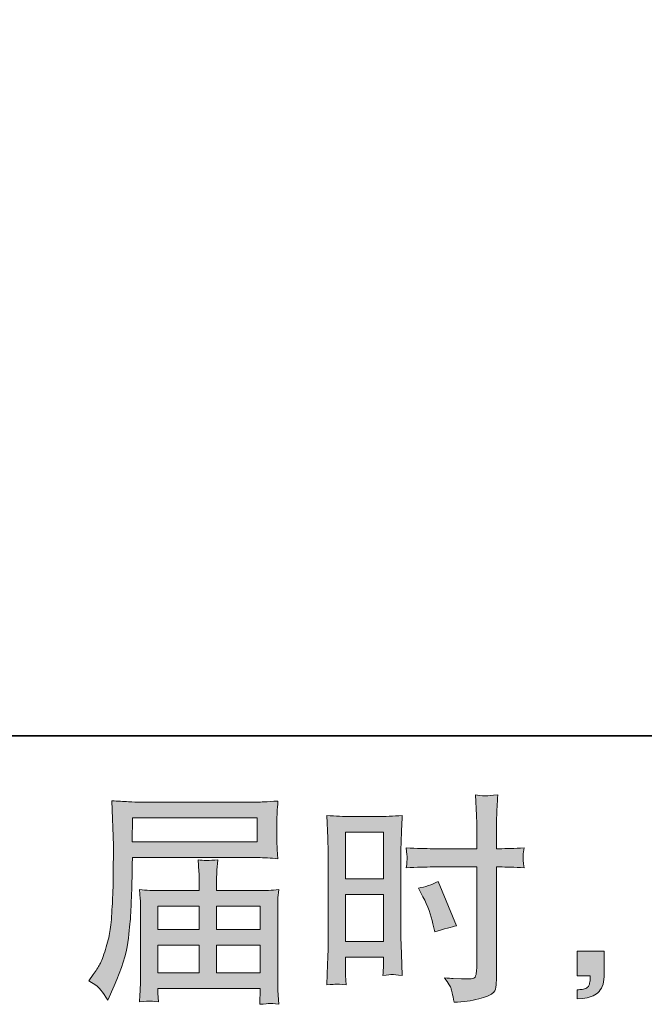
# Model space of a CAD drawing. Units: inches. Extents: x 53 to 970, y -427 to 229.
# Drawn here: x 563 to 624, y -427 to -331 of the extents above; entities that cross this region are included whole.
import ezdxf

# ---------------------------------------------------------------- set-up
doc = ezdxf.new("R2010")
doc.units = ezdxf.units.IN
doc.header["$MEASUREMENT"] = 0
doc.layers.add('图层 1', color=7, linetype='Continuous')

msp = doc.modelspace()

# ---------------------------------------------------------------- hatches: boundary and pattern name
at = {"layer": '图层 1'}
h = msp.add_hatch(color=7, dxfattribs=at)
h.dxf.hatch_style = 2
h.paths.add_polyline_path([(574.345, -408.419), (586.438, -408.419), (586.438, -410.772), (574.298, -410.772)])
edge = h.paths.add_edge_path()
edge.add_spline(control_points=[(570.07, -424.278), (570.07, -424.278), (570.776, -424.708), (570.776, -424.708), (571.038, -424.866), (571.415, -425.347), (571.92, -426.15), (571.92, -426.15), (572.545, -424.751), (572.545, -424.751), (573.29, -423.087), (573.735, -421.682), (573.879, -420.541), (574.019, -419.401), (574.108, -418.576), (574.14, -418.066), (574.162, -417.557), (574.187, -417.041), (574.209, -416.517), (574.23, -415.993), (574.252, -415.549), (574.27, -415.176), (574.27, -415.176), (574.291, -413.713), (574.291, -413.713), (574.291, -413.397), (574.298, -412.924), (574.331, -412.292), (574.331, -412.292), (586.514, -412.292), (586.514, -412.292), (587.113, -412.292), (587.762, -412.328), (588.468, -412.4), (588.468, -412.4), (588.4, -411.489), (588.4, -411.489), (588.371, -411.094), (588.364, -410.779), (588.364, -410.556), (588.364, -410.556), (588.364, -408.656), (588.364, -408.656), (588.364, -408.469), (588.371, -408.218), (588.386, -407.903), (588.411, -407.587), (588.439, -407.214), (588.468, -406.791), (587.378, -406.862), (586.732, -406.898), (586.535, -406.898), (586.535, -406.898), (574.998, -406.898), (574.998, -406.898), (574.779, -406.898), (574.427, -406.884), (573.929, -406.855), (573.434, -406.827), (572.907, -406.798), (572.326, -406.769), (572.326, -406.769), (572.476, -411.13), (572.476, -411.13), (572.476, -411.13), (572.476, -411.575), (572.476, -411.575), (572.476, -411.575), (572.476, -412.357), (572.476, -412.357), (572.462, -412.4), (572.462, -412.823), (572.462, -413.626), (572.462, -413.626), (572.441, -415.24), (572.441, -415.24), (572.423, -415.771), (572.387, -416.481), (572.333, -417.378), (572.29, -418.274), (572.222, -418.977), (572.139, -419.479), (572.05, -419.982), (571.906, -420.563), (571.702, -421.23), (571.504, -421.897), (571.318, -422.377), (571.153, -422.657), (570.988, -422.951), (570.776, -423.288), (570.497, -423.676), (570.497, -423.676), (570.07, -424.278), (570.07, -424.278)], knot_values=[0, 0, 0, 0, 1, 1, 1, 2, 2, 2, 3, 3, 3, 4, 4, 4, 5, 5, 5, 6, 6, 6, 7, 7, 7, 8, 8, 8, 9, 9, 9, 10, 10, 10, 11, 11, 11, 12, 12, 12, 13, 13, 13, 14, 14, 14, 15, 15, 15, 16, 16, 16, 17, 17, 17, 18, 18, 18, 19, 19, 19, 20, 20, 20, 21, 21, 21, 22, 22, 22, 23, 23, 23, 24, 24, 24, 25, 25, 25, 26, 26, 26, 27, 27, 27, 28, 28, 28, 29, 29, 29, 30, 30, 30, 31, 31, 31, 31], degree=3, periodic=0)
h.paths.add_polyline_path([(576.798, -420.814), (580.815, -420.814), (580.815, -423.511), (576.798, -423.511)])
h.paths.add_polyline_path([(576.798, -417.026), (580.815, -417.026), (580.815, -419.286), (576.798, -419.286)])
h.paths.add_polyline_path([(582.508, -420.814), (586.754, -420.814), (586.754, -423.511), (582.508, -423.511)])
h.paths.add_polyline_path([(582.508, -417.026), (586.754, -417.026), (586.754, -419.286), (582.508, -419.286)])
edge = h.paths.add_edge_path()
edge.add_spline(control_points=[(575.977, -426.243), (576.066, -426.236), (576.353, -426.265), (576.841, -426.322), (576.841, -426.322), (576.82, -425.892), (576.82, -425.892), (576.82, -425.892), (576.798, -425.483), (576.798, -425.483), (576.798, -425.483), (576.798, -425.031), (576.798, -425.031), (576.798, -425.031), (586.754, -425.031), (586.754, -425.031), (586.754, -425.031), (586.754, -425.505), (586.754, -425.505), (586.754, -425.533), (586.74, -425.655), (586.714, -425.87), (586.693, -426.1), (586.693, -426.33), (586.693, -426.559), (587.206, -426.516), (587.521, -426.487), (587.643, -426.48), (587.762, -426.473), (588.063, -426.502), (588.551, -426.559), (588.551, -426.559), (588.468, -425.203), (588.468, -425.203), (588.454, -425.017), (588.447, -424.565), (588.447, -423.848), (588.447, -423.848), (588.447, -417.263), (588.447, -417.263), (588.447, -416.876), (588.447, -416.574), (588.454, -416.352), (588.461, -416.13), (588.5, -415.814), (588.551, -415.398), (587.88, -415.47), (587.22, -415.506), (586.589, -415.506), (586.589, -415.506), (582.508, -415.506), (582.508, -415.506), (582.508, -415.506), (582.508, -414.774), (582.508, -414.774), (582.508, -414.329), (582.508, -413.971), (582.515, -413.698), (582.522, -413.426), (582.561, -413.031), (582.615, -412.515), (581.801, -412.586), (581.177, -412.586), (580.725, -412.515), (580.725, -412.515), (580.793, -413.655), (580.793, -413.655), (580.808, -413.885), (580.815, -414.258), (580.815, -414.774), (580.815, -414.774), (580.815, -415.506), (580.815, -415.506), (580.815, -415.506), (576.956, -415.506), (576.956, -415.506), (576.339, -415.506), (575.683, -415.47), (574.998, -415.398), (574.998, -415.398), (575.08, -416.316), (575.08, -416.316), (575.098, -416.46), (575.105, -416.768), (575.105, -417.242), (575.105, -417.242), (575.105, -423.654), (575.105, -423.654), (575.105, -424.185), (575.098, -424.615), (575.08, -424.945), (575.066, -425.275), (575.044, -425.734), (574.998, -426.322), (575.571, -426.279), (575.901, -426.251), (575.977, -426.243)], knot_values=[0, 0, 0, 0, 0.352778, 0.352778, 0.352778, 0.705556, 0.705556, 0.705556, 1.058333, 1.058333, 1.058333, 1.411111, 1.411111, 1.411111, 1.763889, 1.763889, 1.763889, 2.116667, 2.116667, 2.116667, 2.469444, 2.469444, 2.469444, 2.822222, 2.822222, 2.822222, 3.175, 3.175, 3.175, 3.527778, 3.527778, 3.527778, 3.880556, 3.880556, 3.880556, 4.233333, 4.233333, 4.233333, 4.586111, 4.586111, 4.586111, 4.938889, 4.938889, 4.938889, 5.291667, 5.291667, 5.291667, 5.644444, 5.644444, 5.644444, 5.997222, 5.997222, 5.997222, 6.35, 6.35, 6.35, 6.702778, 6.702778, 6.702778, 7.055556, 7.055556, 7.055556, 7.408333, 7.408333, 7.408333, 7.761111, 7.761111, 7.761111, 8.113889, 8.113889, 8.113889, 8.466667, 8.466667, 8.466667, 8.819444, 8.819444, 8.819444, 9.172222, 9.172222, 9.172222, 9.525, 9.525, 9.525, 9.877778, 9.877778, 9.877778, 10.230556, 10.230556, 10.230556, 10.583333, 10.583333, 10.583333, 10.936111, 10.936111, 10.936111, 11.288889, 11.288889, 11.288889, 11.288889], degree=3, periodic=0)
edge.add_line((575.977, -426.243), (575.977, -426.243))
h = msp.add_hatch(color=7, dxfattribs=at)
h.dxf.hatch_style = 2
h.paths.add_polyline_path([(595.049, -409.818), (598.722, -409.818), (598.722, -414.351), (595.049, -414.351)])
h.paths.add_polyline_path([(595.049, -415.864), (598.722, -415.864), (598.722, -420.455), (595.049, -420.455)])
edge = h.paths.add_edge_path()
edge.add_spline(control_points=[(602.566, -416.094), (603.025, -416.998), (603.348, -417.873), (603.535, -418.719), (603.535, -418.719), (603.707, -419.515), (603.707, -419.515), (604.65, -419.228), (605.357, -419.028), (605.816, -418.913), (605.816, -418.913), (604.048, -414.609), (604.048, -414.609), (603.406, -414.939), (602.767, -415.154), (602.136, -415.248), (602.136, -415.248), (602.566, -416.094), (602.566, -416.094)], knot_values=[0, 0, 0, 0, 1, 1, 1, 2, 2, 2, 3, 3, 3, 4, 4, 4, 5, 5, 5, 6, 6, 6, 6], degree=3, periodic=0)
edge = h.paths.add_edge_path()
edge.add_spline(control_points=[(594.138, -424.587), (594.249, -424.587), (594.576, -424.615), (595.085, -424.673), (595.085, -424.673), (595.049, -423.747), (595.049, -423.747), (595.049, -423.747), (595.049, -422.8), (595.049, -422.8), (595.049, -422.8), (595.049, -421.983), (595.049, -421.983), (595.049, -421.983), (598.722, -421.983), (598.722, -421.983), (598.722, -421.983), (598.722, -422.456), (598.722, -422.456), (598.722, -422.844), (598.715, -423.08), (598.707, -423.166), (598.697, -423.252), (598.689, -423.446), (598.675, -423.747), (599.149, -423.69), (599.443, -423.661), (599.575, -423.668), (599.704, -423.668), (600.027, -423.704), (600.544, -423.747), (600.544, -423.747), (600.479, -421.66), (600.479, -421.66), (600.479, -421.66), (600.415, -420.017), (600.415, -420.017), (600.415, -420.017), (600.415, -412.034), (600.415, -412.034), (600.415, -411.697), (600.422, -411.216), (600.443, -410.607), (600.465, -409.99), (600.501, -409.186), (600.544, -408.189), (599.676, -408.261), (598.865, -408.297), (598.105, -408.297), (598.105, -408.297), (595.619, -408.297), (595.619, -408.297), (594.874, -408.297), (594.07, -408.261), (593.227, -408.189), (593.227, -408.189), (593.31, -410.413), (593.31, -410.413), (593.339, -411.109), (593.356, -411.848), (593.356, -412.615), (593.356, -412.615), (593.356, -420.247), (593.356, -420.247), (593.356, -420.878), (593.339, -421.524), (593.31, -422.198), (593.281, -422.872), (593.249, -423.697), (593.227, -424.673), (593.715, -424.63), (594.016, -424.601), (594.138, -424.587)], knot_values=[0, 0, 0, 0, 0.352778, 0.352778, 0.352778, 0.705556, 0.705556, 0.705556, 1.058333, 1.058333, 1.058333, 1.411111, 1.411111, 1.411111, 1.763889, 1.763889, 1.763889, 2.116667, 2.116667, 2.116667, 2.469444, 2.469444, 2.469444, 2.822222, 2.822222, 2.822222, 3.175, 3.175, 3.175, 3.527778, 3.527778, 3.527778, 3.880556, 3.880556, 3.880556, 4.233333, 4.233333, 4.233333, 4.586111, 4.586111, 4.586111, 4.938889, 4.938889, 4.938889, 5.291667, 5.291667, 5.291667, 5.644444, 5.644444, 5.644444, 5.997222, 5.997222, 5.997222, 6.35, 6.35, 6.35, 6.702778, 6.702778, 6.702778, 7.055556, 7.055556, 7.055556, 7.408333, 7.408333, 7.408333, 7.761111, 7.761111, 7.761111, 8.113889, 8.113889, 8.113889, 8.466667, 8.466667, 8.466667, 8.466667], degree=3, periodic=0)
edge.add_line((594.138, -424.587), (594.138, -424.587))
edge = h.paths.add_edge_path()
edge.add_spline(control_points=[(603.549, -413.203), (603.549, -413.203), (607.788, -413.203), (607.788, -413.203), (607.788, -413.203), (607.788, -422.93), (607.788, -422.93), (607.788, -422.93), (607.767, -423.381), (607.767, -423.381), (607.752, -423.568), (607.706, -423.74), (607.638, -423.905), (607.562, -424.07), (607.121, -424.127), (606.303, -424.07), (606.303, -424.07), (605.486, -424.049), (605.486, -424.049), (605.299, -424.049), (605.019, -424.027), (604.643, -423.984), (605.034, -424.529), (605.245, -424.873), (605.299, -425.017), (605.349, -425.16), (605.45, -425.605), (605.593, -426.351), (606.493, -426.337), (607.293, -426.229), (607.982, -426.035), (608.663, -425.842), (609.104, -425.67), (609.302, -425.519), (609.502, -425.368), (609.617, -425.16), (609.653, -424.888), (609.685, -424.615), (609.707, -424.314), (609.707, -423.984), (609.707, -423.984), (609.707, -413.203), (609.707, -413.203), (609.707, -413.203), (610.033, -413.203), (610.033, -413.203), (610.664, -413.203), (611.454, -413.232), (612.4, -413.289), (612.311, -412.708), (612.278, -412.307), (612.289, -412.091), (612.303, -411.869), (612.343, -411.618), (612.4, -411.338), (611.454, -411.396), (610.65, -411.424), (609.987, -411.424), (609.987, -411.424), (609.707, -411.424), (609.707, -411.424), (609.707, -411.424), (609.707, -410.198), (609.707, -410.198), (609.707, -409.323), (609.714, -408.656), (609.732, -408.204), (609.746, -407.752), (609.782, -407.085), (609.836, -406.195), (609.216, -406.253), (608.843, -406.281), (608.713, -406.289), (608.592, -406.296), (608.24, -406.267), (607.659, -406.195), (607.659, -406.195), (607.767, -408.197), (607.767, -408.197), (607.795, -408.9), (607.81, -409.567), (607.81, -410.198), (607.81, -410.198), (607.788, -411.424), (607.788, -411.424), (607.788, -411.424), (603.549, -411.424), (603.549, -411.424), (602.828, -411.424), (601.964, -411.396), (600.945, -411.338), (600.985, -411.876), (601.017, -412.192), (601.031, -412.314), (601.031, -412.464), (601.003, -412.794), (600.945, -413.289), (601.964, -413.232), (602.828, -413.203), (603.549, -413.203)], knot_values=[0, 0, 0, 0, 0.352778, 0.352778, 0.352778, 0.705556, 0.705556, 0.705556, 1.058333, 1.058333, 1.058333, 1.411111, 1.411111, 1.411111, 1.763889, 1.763889, 1.763889, 2.116667, 2.116667, 2.116667, 2.469444, 2.469444, 2.469444, 2.822222, 2.822222, 2.822222, 3.175, 3.175, 3.175, 3.527778, 3.527778, 3.527778, 3.880556, 3.880556, 3.880556, 4.233333, 4.233333, 4.233333, 4.586111, 4.586111, 4.586111, 4.938889, 4.938889, 4.938889, 5.291667, 5.291667, 5.291667, 5.644444, 5.644444, 5.644444, 5.997222, 5.997222, 5.997222, 6.35, 6.35, 6.35, 6.702778, 6.702778, 6.702778, 7.055556, 7.055556, 7.055556, 7.408333, 7.408333, 7.408333, 7.761111, 7.761111, 7.761111, 8.113889, 8.113889, 8.113889, 8.466667, 8.466667, 8.466667, 8.819444, 8.819444, 8.819444, 9.172222, 9.172222, 9.172222, 9.525, 9.525, 9.525, 9.877778, 9.877778, 9.877778, 10.230556, 10.230556, 10.230556, 10.583333, 10.583333, 10.583333, 10.936111, 10.936111, 10.936111, 11.288889, 11.288889, 11.288889, 11.641667, 11.641667, 11.641667, 11.641667], degree=3, periodic=0)
edge.add_line((603.549, -413.203), (603.549, -413.203))
h = msp.add_hatch(color=7, dxfattribs=at)
h.dxf.hatch_style = 2
edge = h.paths.add_edge_path()
edge.add_spline(control_points=[(617.558, -421.402), (617.558, -421.402), (620.168, -421.402), (620.168, -421.402), (620.168, -421.402), (620.168, -423.869), (620.168, -423.869), (620.168, -424.242), (620.108, -424.558), (619.996, -424.816), (619.882, -425.074), (619.738, -425.282), (619.566, -425.44), (619.394, -425.598), (619.175, -425.72), (618.928, -425.813), (618.677, -425.906), (618.39, -425.964), (618.074, -425.978), (618.074, -425.978), (617.558, -426.021), (617.558, -426.021), (617.558, -426.021), (617.558, -425.139), (617.558, -425.139), (617.73, -425.139), (617.895, -425.132), (618.053, -425.117), (618.21, -425.103), (618.354, -425.053), (618.483, -424.967), (618.612, -424.881), (618.698, -424.759), (618.738, -424.608), (618.784, -424.457), (618.806, -424.314), (618.806, -424.17), (618.806, -424.17), (618.806, -423.783), (618.806, -423.783), (618.806, -423.783), (617.558, -423.783), (617.558, -423.783), (617.558, -423.783), (617.558, -421.402), (617.558, -421.402)], knot_values=[0, 0, 0, 0, 1, 1, 1, 2, 2, 2, 3, 3, 3, 4, 4, 4, 5, 5, 5, 6, 6, 6, 7, 7, 7, 8, 8, 8, 9, 9, 9, 10, 10, 10, 11, 11, 11, 12, 12, 12, 13, 13, 13, 14, 14, 14, 15, 15, 15, 15], degree=3, periodic=0)

# ---------------------------------------------------------------- linework, layer by layer
at = {"layer": '图层 1', "color": 7, "lineweight": 35}
msp.add_lwpolyline([(970.41, -400.454), (54.311, -400.454), (54.311, 192.911), (970.41, 192.911), (970.41, -400.454)], dxfattribs=at)
at = {"layer": '图层 1', "color": 7, "lineweight": 0}
for points in [[(574.345, -408.419), (586.438, -408.419), (586.438, -410.772), (574.298, -410.772), (574.345, -408.419)], [(595.049, -409.818), (598.722, -409.818), (598.722, -414.351), (595.049, -414.351), (595.049, -409.818)], [(595.049, -415.864), (598.722, -415.864), (598.722, -420.455), (595.049, -420.455), (595.049, -415.864)], [(576.798, -417.026), (580.815, -417.026), (580.815, -419.286), (576.798, -419.286), (576.798, -417.026)], [(582.508, -417.026), (586.754, -417.026), (586.754, -419.286), (582.508, -419.286), (582.508, -417.026)], [(576.798, -420.814), (580.815, -420.814), (580.815, -423.511), (576.798, -423.511), (576.798, -420.814)], [(582.508, -420.814), (586.754, -420.814), (586.754, -423.511), (582.508, -423.511), (582.508, -420.814)]]:
    msp.add_lwpolyline(points, dxfattribs=at)
for points, knots in [([(570.07, -424.278), (570.07, -424.278), (570.776, -424.708), (570.776, -424.708), (571.038, -424.866), (571.415, -425.347), (571.92, -426.15), (571.92, -426.15), (572.545, -424.751), (572.545, -424.751), (573.29, -423.087), (573.735, -421.682), (573.879, -420.541), (574.019, -419.401), (574.108, -418.576), (574.14, -418.066), (574.162, -417.557), (574.187, -417.041), (574.209, -416.517), (574.23, -415.993), (574.252, -415.549), (574.27, -415.176), (574.27, -415.176), (574.291, -413.713), (574.291, -413.713), (574.291, -413.397), (574.298, -412.924), (574.331, -412.292), (574.331, -412.292), (586.514, -412.292), (586.514, -412.292), (587.113, -412.292), (587.762, -412.328), (588.468, -412.4), (588.468, -412.4), (588.4, -411.489), (588.4, -411.489), (588.371, -411.094), (588.364, -410.779), (588.364, -410.556), (588.364, -410.556), (588.364, -408.656), (588.364, -408.656), (588.364, -408.469), (588.371, -408.218), (588.386, -407.903), (588.411, -407.587), (588.439, -407.214), (588.468, -406.791), (587.378, -406.862), (586.732, -406.898), (586.535, -406.898), (586.535, -406.898), (574.998, -406.898), (574.998, -406.898), (574.779, -406.898), (574.427, -406.884), (573.929, -406.855), (573.434, -406.827), (572.907, -406.798), (572.326, -406.769), (572.326, -406.769), (572.476, -411.13), (572.476, -411.13), (572.476, -411.13), (572.476, -411.575), (572.476, -411.575), (572.476, -411.575), (572.476, -412.357), (572.476, -412.357), (572.462, -412.4), (572.462, -412.823), (572.462, -413.626), (572.462, -413.626), (572.441, -415.24), (572.441, -415.24), (572.423, -415.771), (572.387, -416.481), (572.333, -417.378), (572.29, -418.274), (572.222, -418.977), (572.139, -419.479), (572.05, -419.982), (571.906, -420.563), (571.702, -421.23), (571.504, -421.897), (571.318, -422.377), (571.153, -422.657), (570.988, -422.951), (570.776, -423.288), (570.497, -423.676), (570.497, -423.676), (570.07, -424.278), (570.07, -424.278)], [0, 0, 0, 0, 1, 1, 1, 2, 2, 2, 3, 3, 3, 4, 4, 4, 5, 5, 5, 6, 6, 6, 7, 7, 7, 8, 8, 8, 9, 9, 9, 10, 10, 10, 11, 11, 11, 12, 12, 12, 13, 13, 13, 14, 14, 14, 15, 15, 15, 16, 16, 16, 17, 17, 17, 18, 18, 18, 19, 19, 19, 20, 20, 20, 21, 21, 21, 22, 22, 22, 23, 23, 23, 24, 24, 24, 25, 25, 25, 26, 26, 26, 27, 27, 27, 28, 28, 28, 29, 29, 29, 30, 30, 30, 31, 31, 31, 31]), ([(603.549, -413.203), (603.549, -413.203), (607.788, -413.203), (607.788, -413.203), (607.788, -413.203), (607.788, -422.93), (607.788, -422.93), (607.788, -422.93), (607.767, -423.381), (607.767, -423.381), (607.752, -423.568), (607.706, -423.74), (607.638, -423.905), (607.562, -424.07), (607.121, -424.127), (606.303, -424.07), (606.303, -424.07), (605.486, -424.049), (605.486, -424.049), (605.299, -424.049), (605.019, -424.027), (604.643, -423.984), (605.034, -424.529), (605.245, -424.873), (605.299, -425.017), (605.349, -425.16), (605.45, -425.605), (605.593, -426.351), (606.493, -426.337), (607.293, -426.229), (607.982, -426.035), (608.663, -425.842), (609.104, -425.67), (609.302, -425.519), (609.502, -425.368), (609.617, -425.16), (609.653, -424.888), (609.685, -424.615), (609.707, -424.314), (609.707, -423.984), (609.707, -423.984), (609.707, -413.203), (609.707, -413.203), (609.707, -413.203), (610.033, -413.203), (610.033, -413.203), (610.664, -413.203), (611.454, -413.232), (612.4, -413.289), (612.311, -412.708), (612.278, -412.307), (612.289, -412.091), (612.303, -411.869), (612.343, -411.618), (612.4, -411.338), (611.454, -411.396), (610.65, -411.424), (609.987, -411.424), (609.987, -411.424), (609.707, -411.424), (609.707, -411.424), (609.707, -411.424), (609.707, -410.198), (609.707, -410.198), (609.707, -409.323), (609.714, -408.656), (609.732, -408.204), (609.746, -407.752), (609.782, -407.085), (609.836, -406.195), (609.216, -406.253), (608.843, -406.281), (608.713, -406.289), (608.592, -406.296), (608.24, -406.267), (607.659, -406.195), (607.659, -406.195), (607.767, -408.197), (607.767, -408.197), (607.795, -408.9), (607.81, -409.567), (607.81, -410.198), (607.81, -410.198), (607.788, -411.424), (607.788, -411.424), (607.788, -411.424), (603.549, -411.424), (603.549, -411.424), (602.828, -411.424), (601.964, -411.396), (600.945, -411.338), (600.985, -411.876), (601.017, -412.192), (601.031, -412.314), (601.031, -412.464), (601.003, -412.794), (600.945, -413.289), (601.964, -413.232), (602.828, -413.203), (603.549, -413.203)], [0, 0, 0, 0, 1, 1, 1, 2, 2, 2, 3, 3, 3, 4, 4, 4, 5, 5, 5, 6, 6, 6, 7, 7, 7, 8, 8, 8, 9, 9, 9, 10, 10, 10, 11, 11, 11, 12, 12, 12, 13, 13, 13, 14, 14, 14, 15, 15, 15, 16, 16, 16, 17, 17, 17, 18, 18, 18, 19, 19, 19, 20, 20, 20, 21, 21, 21, 22, 22, 22, 23, 23, 23, 24, 24, 24, 25, 25, 25, 26, 26, 26, 27, 27, 27, 28, 28, 28, 29, 29, 29, 30, 30, 30, 31, 31, 31, 32, 32, 32, 33, 33, 33, 33]), ([(594.138, -424.587), (594.249, -424.587), (594.576, -424.615), (595.085, -424.673), (595.085, -424.673), (595.049, -423.747), (595.049, -423.747), (595.049, -423.747), (595.049, -422.8), (595.049, -422.8), (595.049, -422.8), (595.049, -421.983), (595.049, -421.983), (595.049, -421.983), (598.722, -421.983), (598.722, -421.983), (598.722, -421.983), (598.722, -422.456), (598.722, -422.456), (598.722, -422.844), (598.715, -423.08), (598.707, -423.166), (598.697, -423.252), (598.689, -423.446), (598.675, -423.747), (599.149, -423.69), (599.443, -423.661), (599.575, -423.668), (599.704, -423.668), (600.027, -423.704), (600.544, -423.747), (600.544, -423.747), (600.479, -421.66), (600.479, -421.66), (600.479, -421.66), (600.415, -420.017), (600.415, -420.017), (600.415, -420.017), (600.415, -412.034), (600.415, -412.034), (600.415, -411.697), (600.422, -411.216), (600.443, -410.607), (600.465, -409.99), (600.501, -409.186), (600.544, -408.189), (599.676, -408.261), (598.865, -408.297), (598.105, -408.297), (598.105, -408.297), (595.619, -408.297), (595.619, -408.297), (594.874, -408.297), (594.07, -408.261), (593.227, -408.189), (593.227, -408.189), (593.31, -410.413), (593.31, -410.413), (593.339, -411.109), (593.356, -411.848), (593.356, -412.615), (593.356, -412.615), (593.356, -420.247), (593.356, -420.247), (593.356, -420.878), (593.339, -421.524), (593.31, -422.198), (593.281, -422.872), (593.249, -423.697), (593.227, -424.673), (593.715, -424.63), (594.016, -424.601), (594.138, -424.587)], [0, 0, 0, 0, 1, 1, 1, 2, 2, 2, 3, 3, 3, 4, 4, 4, 5, 5, 5, 6, 6, 6, 7, 7, 7, 8, 8, 8, 9, 9, 9, 10, 10, 10, 11, 11, 11, 12, 12, 12, 13, 13, 13, 14, 14, 14, 15, 15, 15, 16, 16, 16, 17, 17, 17, 18, 18, 18, 19, 19, 19, 20, 20, 20, 21, 21, 21, 22, 22, 22, 23, 23, 23, 24, 24, 24, 24]), ([(575.977, -426.243), (576.066, -426.236), (576.353, -426.265), (576.841, -426.322), (576.841, -426.322), (576.82, -425.892), (576.82, -425.892), (576.82, -425.892), (576.798, -425.483), (576.798, -425.483), (576.798, -425.483), (576.798, -425.031), (576.798, -425.031), (576.798, -425.031), (586.754, -425.031), (586.754, -425.031), (586.754, -425.031), (586.754, -425.505), (586.754, -425.505), (586.754, -425.533), (586.74, -425.655), (586.714, -425.87), (586.693, -426.1), (586.693, -426.33), (586.693, -426.559), (587.206, -426.516), (587.521, -426.487), (587.643, -426.48), (587.762, -426.473), (588.063, -426.502), (588.551, -426.559), (588.551, -426.559), (588.468, -425.203), (588.468, -425.203), (588.454, -425.017), (588.447, -424.565), (588.447, -423.848), (588.447, -423.848), (588.447, -417.263), (588.447, -417.263), (588.447, -416.876), (588.447, -416.574), (588.454, -416.352), (588.461, -416.13), (588.5, -415.814), (588.551, -415.398), (587.88, -415.47), (587.22, -415.506), (586.589, -415.506), (586.589, -415.506), (582.508, -415.506), (582.508, -415.506), (582.508, -415.506), (582.508, -414.774), (582.508, -414.774), (582.508, -414.329), (582.508, -413.971), (582.515, -413.698), (582.522, -413.426), (582.561, -413.031), (582.615, -412.515), (581.801, -412.586), (581.177, -412.586), (580.725, -412.515), (580.725, -412.515), (580.793, -413.655), (580.793, -413.655), (580.808, -413.885), (580.815, -414.258), (580.815, -414.774), (580.815, -414.774), (580.815, -415.506), (580.815, -415.506), (580.815, -415.506), (576.956, -415.506), (576.956, -415.506), (576.339, -415.506), (575.683, -415.47), (574.998, -415.398), (574.998, -415.398), (575.08, -416.316), (575.08, -416.316), (575.098, -416.46), (575.105, -416.768), (575.105, -417.242), (575.105, -417.242), (575.105, -423.654), (575.105, -423.654), (575.105, -424.185), (575.098, -424.615), (575.08, -424.945), (575.066, -425.275), (575.044, -425.734), (574.998, -426.322), (575.571, -426.279), (575.901, -426.251), (575.977, -426.243)], [0, 0, 0, 0, 1, 1, 1, 2, 2, 2, 3, 3, 3, 4, 4, 4, 5, 5, 5, 6, 6, 6, 7, 7, 7, 8, 8, 8, 9, 9, 9, 10, 10, 10, 11, 11, 11, 12, 12, 12, 13, 13, 13, 14, 14, 14, 15, 15, 15, 16, 16, 16, 17, 17, 17, 18, 18, 18, 19, 19, 19, 20, 20, 20, 21, 21, 21, 22, 22, 22, 23, 23, 23, 24, 24, 24, 25, 25, 25, 26, 26, 26, 27, 27, 27, 28, 28, 28, 29, 29, 29, 30, 30, 30, 31, 31, 31, 32, 32, 32, 32]), ([(602.566, -416.094), (603.025, -416.998), (603.348, -417.873), (603.535, -418.719), (603.535, -418.719), (603.707, -419.515), (603.707, -419.515), (604.65, -419.228), (605.357, -419.028), (605.816, -418.913), (605.816, -418.913), (604.048, -414.609), (604.048, -414.609), (603.406, -414.939), (602.767, -415.154), (602.136, -415.248), (602.136, -415.248), (602.566, -416.094), (602.566, -416.094)], [0, 0, 0, 0, 1, 1, 1, 2, 2, 2, 3, 3, 3, 4, 4, 4, 5, 5, 5, 6, 6, 6, 6]), ([(617.558, -421.402), (617.558, -421.402), (620.168, -421.402), (620.168, -421.402), (620.168, -421.402), (620.168, -423.869), (620.168, -423.869), (620.168, -424.242), (620.108, -424.558), (619.996, -424.816), (619.882, -425.074), (619.738, -425.282), (619.566, -425.44), (619.394, -425.598), (619.175, -425.72), (618.928, -425.813), (618.677, -425.906), (618.39, -425.964), (618.074, -425.978), (618.074, -425.978), (617.558, -426.021), (617.558, -426.021), (617.558, -426.021), (617.558, -425.139), (617.558, -425.139), (617.73, -425.139), (617.895, -425.132), (618.053, -425.117), (618.21, -425.103), (618.354, -425.053), (618.483, -424.967), (618.612, -424.881), (618.698, -424.759), (618.738, -424.608), (618.784, -424.457), (618.806, -424.314), (618.806, -424.17), (618.806, -424.17), (618.806, -423.783), (618.806, -423.783), (618.806, -423.783), (617.558, -423.783), (617.558, -423.783), (617.558, -423.783), (617.558, -421.402), (617.558, -421.402)], [0, 0, 0, 0, 1, 1, 1, 2, 2, 2, 3, 3, 3, 4, 4, 4, 5, 5, 5, 6, 6, 6, 7, 7, 7, 8, 8, 8, 9, 9, 9, 10, 10, 10, 11, 11, 11, 12, 12, 12, 13, 13, 13, 14, 14, 14, 15, 15, 15, 15])]:
    msp.add_open_spline(points, degree=3, knots=knots, dxfattribs=at)

doc.saveas('drawing.dxf')
